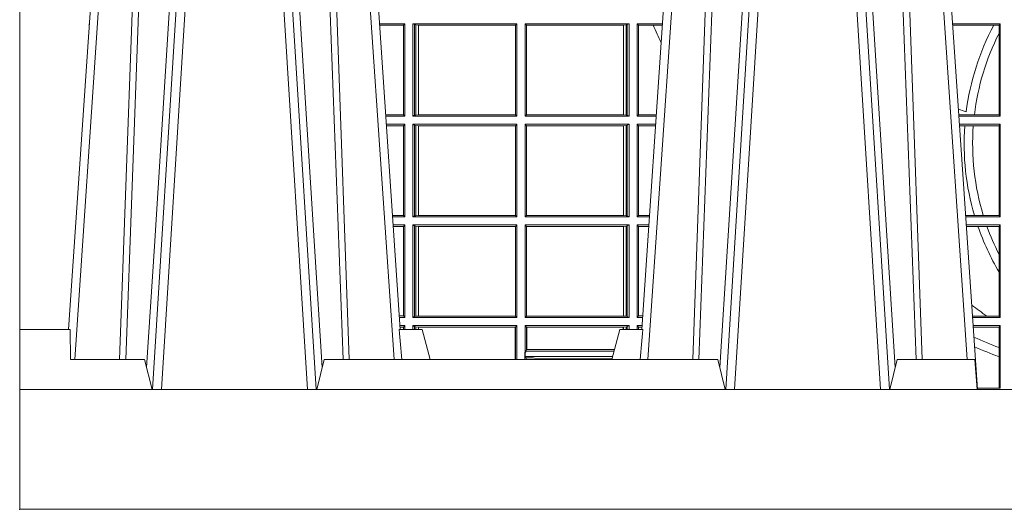
# Model space of a CAD drawing. Extents: x 239.2 to 259.1, y 146.9 to 161.2.
# Drawn here: x 244.1 to 244.4, y 156 to 156.1 of the extents above; entities that cross this region are included whole.
import ezdxf

# ---------------------------------------------------------------- set-up
doc = ezdxf.new("R2010")
doc.units = 0
doc.header["$LTSCALE"] = 0.02
doc.header["$PDSIZE"] = 0.02
doc.layers.add('FRW-Rifi ST-B', color=7, linetype='Continuous', lineweight=15)

# ---------------------------------------------------------------- blocks, each defined once
blk = doc.blocks.new('ST-Block_UT_DN200_re_u')
at = {"color": 0, "linetype": 'Continuous'}
for p, q in [((-0.3836638092990086, -0.2714999980891264), (-0.365249997376992, -2.947132315966883e-09)), ((-0.2728362143035099, -0.2714999980891264), (-0.2912499964234883, -2.947132315966883e-09)), ((-0.1921638160939949, -0.2714999980891264), (-0.1737500041720068, -2.947132315966883e-09)), ((-0.07997975349400122, -0.2914999976421484), (-0.09975000321850302, -2.947132315966883e-09))]:
    blk.add_line(p, q, dxfattribs=at)
at = {"color": 0, "linetype": 'Continuous', "lineweight": 0}
for p, q in [((-0.3625177502630095, -2.947132315966883e-09), (-0.3816097736354891, -0.2814999960031344)), ((-0.3556051611899989, -0.2914999976421484), (-0.3374890446660004, -2.947132315966883e-09)), ((-0.3345073223109978, -2.947132315966883e-09), (-0.3526234090325033, -0.2914999976421484)), ((-0.3219927012920039, -2.947132315966883e-09), (-0.3038765847680054, -0.2914999976421484)), ((-0.3008948624130028, -0.2914999976421484), (-0.3190109789370013, -2.947132315966883e-09)), ((-0.2939822733399922, -2.947132315966883e-09), (-0.2748902201649912, -0.2814999960031344)), ((-0.1710177570579958, -2.947132315966883e-09), (-0.1901097804305039, -0.2814999960031344)), ((-0.1641051530835114, -0.2914999976421484), (-0.1459890514609867, -2.947132315966883e-09)), ((-0.1430073142049935, -2.947132315966883e-09), (-0.1611234158274897, -0.2914999976421484)), ((-0.130492693185488, -2.947132315966883e-09), (-0.1123765990134871, -0.2914999976421484)), ((-0.1093948617574938, -0.2914999976421484), (-0.1275109708305138, -2.947132315966883e-09)), ((-0.1024822652339878, -2.947132315966883e-09), (-0.08339023441050131, -0.2814999960031344))]:
    blk.add_line(p, q, dxfattribs=at)
at = {"color": 0, "lineweight": 5}
for p, q in [((-0.4000000119204969, -0.2914999976421484), (-0.4000000119204969, -0.2714999980891264)), ((-0.4000000119204969, -0.2714999980891264), (-0.3831500172614994, -0.2714999980891264)), ((-0.3831500172614994, -0.2714999980891264), (-0.3830278277395109, -0.2814999960031344)), ((-0.3830278277395109, -0.2814999960031344), (-0.3582432925699948, -0.2814999960031344)), ((-0.3582432925699948, -0.2814999960031344), (-0.3557500004764904, -0.2914999976421484))]:
    blk.add_line(p, q, dxfattribs=at)
at = {"color": 0, "linetype": 'Continuous', "lineweight": 5}
for p, q in [((-0.2732209920879995, -0.2714999980891264), (-0.2655000150199953, -0.2714999980891264)), ((-0.2655000150199953, -0.2714999980891264), (-0.2628205180164969, -0.2814999960031344)), ((-0.1995000004764904, -0.2714999980891264), (-0.2021794974799889, -0.2814999960031344)), ((-0.1917790234084862, -0.2714999980891264), (-0.1995000004764904, -0.2714999980891264)), ((-0.3007499933239899, -0.2914999976421484), (-0.2982567310330069, -0.2814999960031344)), ((-0.2982567310330069, -0.2814999960031344), (-0.1667432844635073, -0.2814999960031344)), ((-0.1667432844635073, -0.2814999960031344), (-0.1642500072715052, -0.2914999976421484)), ((-0.1092500075695, -0.2914999976421484), (-0.1067567229270026, -0.2814999960031344)), ((-0.1067567229270026, -0.2814999960031344), (-0.08081681132298968, -0.2814999960031344)), ((-0.08081681132298968, -0.2814999960031344), (-0.0801000058650061, -0.2914999976421484))]:
    blk.add_line(p, q, dxfattribs=at)
at = {"color": 0, "linetype": 'Continuous', "lineweight": 0}
for points in [[(-0.3666014134880129, -0.2814999960031344), (-0.3624699771399946, -0.1656839728021282), (-0.3594079077240053, -0.08773574527762662), (-0.3556559145449967, -2.947132315966883e-09)], [(-0.3532010674474861, -2.947132315966883e-09), (-0.3570883631705044, -0.08773574527762662), (-0.3602576613425015, -0.1656839728021282), (-0.364530926942507, -0.2814999960031344)], [(-0.3575750052924889, -0.2841802864936369), (-0.354993140697502, -0.2436380117801491), (-0.350069051980995, -0.1656835704711455), (-0.3448957562445116, -0.08283865746514607), (-0.3398126423354881, -2.947132315966883e-09)], [(-0.2989249885079914, -0.2841802864936369), (-0.3015068531034899, -0.2436380117801491), (-0.3064309716220066, -0.1656835704711455), (-0.31160426735849, -0.08283865746514607), (-0.3166873812675135, -2.947132315966883e-09)], [(-0.3032989263529942, -2.947132315966883e-09), (-0.2994116604324972, -0.08773574527762662), (-0.2962423324584904, -0.1656839728021282), (-0.2919690966604946, -0.2814999960031344)], [(-0.2898985803124958, -0.2814999960031344), (-0.294030046463007, -0.1656839728021282), (-0.2970920860765034, -0.08773574527762662), (-0.300844109058005, -2.947132315966883e-09)], [(-0.1751014202829992, -0.2814999960031344), (-0.1709699690339903, -0.1656839728021282), (-0.1679079294204939, -0.08773574527762662), (-0.1641559064385092, -2.947132315966883e-09)], [(-0.1617010742425009, -2.947132315966883e-09), (-0.1655883550639885, -0.08773574527762662), (-0.1687576830385069, -0.1656839728021282), (-0.1730309337374933, -0.2814999960031344)], [(-0.1660750120875036, -0.2841802864936369), (-0.1634931474920052, -0.2436380117801491), (-0.1585690438745075, -0.1656835704711455), (-0.153395763039498, -0.08283865746514607), (-0.1483126342295122, -2.947132315966883e-09)], [(-0.1074249953030062, -0.2841802864936369), (-0.1100068598985047, -0.2436380117801491), (-0.1149309635160023, -0.1656835704711455), (-0.1201042592525141, -0.08283865746514607), (-0.1251873880624998, -2.947132315966883e-09)], [(-0.1117989405985043, -2.947132315966883e-09), (-0.1079116597769882, -0.08773574527762662), (-0.1047423392529936, -0.1656839728021282), (-0.1004690885540072, -0.2814999960031344)], [(-0.0983985871075106, -0.2814999960031344), (-0.1025300458069864, -0.1656839728021282), (-0.1055920928714897, -0.08773574527762662), (-0.109344108402496, -2.947132315966883e-09)]]:
    blk.add_lwpolyline(points, dxfattribs=at)
at = {"color": 0, "linetype": 'Continuous'}
blk.add_lwpolyline([(-0.4000000119204969, -0.2914999976421484), (-0.4000000119204969, -0.3314999967481356), (0.4000000000000057, -0.3314999967481356), (0.4000000000000057, -0.2914999976421484)], close=True, dxfattribs=at)
at = {"color": 0, "linetype": 'Continuous', "lineweight": 5}
for centre, radius, start, end in [((-1.091596481150503, -0.3513028437431274), 0.8222572196539055, 4.869799641808248, 5.569516282934726), ((0.6260245197655081, -0.3512493747421388), 0.8216827844763421, 174.4303238473867, 175.1305295691922)]:
    blk.add_arc(centre, radius, start, end, dxfattribs=at)
blk = doc.blocks.new('ST-Block_SeitGitt_unten_DN200_re_u')
at = {"color": 0, "lineweight": 5}
blk.add_line((0, 0.05999999865900918), (0, 0.3314999967481356), dxfattribs=at)
at = {"color": 0, "linetype": 'Continuous', "lineweight": 0}
for p, q in [((0.02323644757271381, 0.1621499952605632), (0.02326427208308246, 0.1621499952605632)), ((0.02323644757268539, 0.1617397404769179), (0.02323644757271381, 0.1621499952605632)), ((0.1286500036716518, 0.1621499952605632), (0.1202357393675584, 0.1621499952605632)), ((0.1282304465770778, 0.1616461571982768), (0.1202699108757486, 0.1616461571982768)), ((0.1286500036716518, 0.1621499952605632), (0.1282304465770778, 0.1616461571982768)), ((0.1282304465770778, 0.1317538317969706), (0.1282304465770778, 0.1616461571982768)), ((0.1286500036716518, 0.1621499952605632), (0.1286500036716518, 0.1312499937346843)), ((0.1313500046730098, 0.1621499952605632), (0.1313500046730098, 0.1312499937346843)), ((0.1313500046730098, 0.1621499952605632), (0.1661499977111873, 0.1621499952605632)), ((0.1319748401641903, 0.1618379500440028), (0.1313500046730098, 0.1621499952605632)), ((0.1319748401641903, 0.1315620389512446), (0.1319748401641903, 0.1618379500440028)), ((0.1319748401641903, 0.1618379500440028), (0.1323715388774929, 0.1617640700868037)), ((0.1323715388774929, 0.1617640700868037), (0.1332243919372615, 0.1616611030629542)), ((0.1323715388774929, 0.1316359189084437), (0.1323715388774929, 0.1617640700868037)), ((0.1332243919372615, 0.1616611030629542), (0.1332695722580013, 0.1616611030629542)), ((0.1332243919372615, 0.1616611030629542), (0.1332243919372615, 0.1317388859322932)), ((0.1332695722580013, 0.1616611030629542), (0.1656611055135784, 0.1616611030629542)), ((0.1332695722580013, 0.1317388859322932), (0.1332695722580013, 0.1616611030629542)), ((0.1661499977111873, 0.1621499952605632), (0.1656611055135784, 0.1616611030629542)), ((0.1656611055135784, 0.1616611030629542), (0.1656611055135784, 0.1317388859322932)), ((0.1661499977111873, 0.1621499952605632), (0.1661499977111873, 0.1312499937346843)), ((0.1688499987125454, 0.1621499952605632), (0.1688499987125454, 0.1312499937346843)), ((0.203650006651884, 0.1621499952605632), (0.1688499987125454, 0.1621499952605632)), ((0.1688499987125454, 0.1621499952605632), (0.1693388909101543, 0.1616611030629542)), ((0.1693388909101543, 0.1616611030629542), (0.1693388909101543, 0.1317388859322932)), ((0.2017304390668926, 0.1616611030629542), (0.1693388909101543, 0.1616611030629542)), ((0.2017756044864711, 0.1616611030629542), (0.2017304390668926, 0.1616611030629542)), ((0.2017304390668926, 0.1317388859322932), (0.2017304390668926, 0.1616611030629542)), ((0.202628472447401, 0.1617640700868037), (0.2017756044864711, 0.1616611030629542)), ((0.2017756044864711, 0.1616611030629542), (0.2017756044864711, 0.1317388859322932)), ((0.2030251562595424, 0.1618379500440028), (0.202628472447401, 0.1617640700868037)), ((0.202628472447401, 0.1316359189084437), (0.202628472447401, 0.1617640700868037)), ((0.2030251562595424, 0.1618379500440028), (0.203650006651884, 0.1621499952605632)), ((0.2030251562595424, 0.1315620389512446), (0.2030251562595424, 0.1618379500440028)), ((0.203650006651884, 0.1621499952605632), (0.203650006651884, 0.1312499937346843)), ((0.2063499927520809, 0.1621499952605632), (0.2063499927520809, 0.1312499937346843)), ((0.2063499927520809, 0.1621499952605632), (0.2147642652884088, 0.1621499952605632)), ((0.2063499927520809, 0.1621499952605632), (0.206769564747816, 0.1616461571982768)), ((0.206769564747816, 0.1317538317969706), (0.206769564747816, 0.1616461571982768)), ((0.206769564747816, 0.1616461571982768), (0.2117058575153408, 0.1616461571982768)), ((0.2117058575153408, 0.1616461571982768), (0.2147300937249099, 0.1616461571982768)), ((0.3276499971747455, 0.1621499952605632), (0.3117357439436717, 0.1621499952605632)), ((0.3254769086837825, 0.1616606858304408), (0.3117689301178928, 0.1616606858304692)), ((0.3272307381033954, 0.1616606858304408), (0.3254769086837825, 0.1616606858304408)), ((0.3272307381033954, 0.1616606858304408), (0.3276499971747455, 0.1621499952605632)), ((0.3272307381033954, 0.1588782069018748), (0.3272307381033954, 0.1616606858304408)), ((0.3276499971747455, 0.1621499952605632), (0.3276499971747455, 0.1312499937346843)), ((0.3272307381033954, 0.1317392882636454), (0.3272307381033954, 0.1588782069018748)), ((0.1282304465770778, 0.1317538317969706), (0.1222972802194988, 0.1317538317969706)), ((0.1286500036716518, 0.1312499937346843), (0.1282304465770778, 0.1317538317969706)), ((0.1319748401641903, 0.1315620389512446), (0.1323715388774929, 0.1316359189084437)), ((0.1323715388774929, 0.1316359189084437), (0.1332243919372615, 0.1317388859322932)), ((0.1332243919372615, 0.1317388859322932), (0.1332695722580013, 0.1317388859322932)), ((0.1332695722580013, 0.1317388859322932), (0.1656611055135784, 0.1317388859322932)), ((0.1661499977111873, 0.1312499937346843), (0.1656611055135784, 0.1317388859322932)), ((0.1688499987125454, 0.1312499937346843), (0.1693388909101543, 0.1317388859322932)), ((0.2017304390668926, 0.1317388859322932), (0.1693388909101543, 0.1317388859322932)), ((0.2017756044864711, 0.1317388859322932), (0.2017304390668926, 0.1317388859322932)), ((0.202628472447401, 0.1316359189084437), (0.2017756044864711, 0.1317388859322932)), ((0.2030251562595424, 0.1315620389512446), (0.202628472447401, 0.1316359189084437)), ((0.2063499927520809, 0.1312499937346843), (0.206769564747816, 0.1317538317969706)), ((0.206769564747816, 0.1317538317969706), (0.2127027210999017, 0.1317538317969706)), ((0.3190030023455677, 0.1317392882636454), (0.3137982732148714, 0.1317392882636739)), ((0.3272307381033954, 0.1317392882636454), (0.3190030023455677, 0.1317392882636454)), ((0.3272307381033954, 0.1317392882636454), (0.3276499971747455, 0.1312499937346843)), ((0.1286500036716518, 0.1312499937346843), (0.122331451727689, 0.1312499937347127)), ((0.1286500036716518, 0.1285499927333262), (0.1225145722840182, 0.1285499927333262)), ((0.1286500036716518, 0.1285499927333262), (0.1282304465770778, 0.1280461546710399)), ((0.1286500036716518, 0.1285499927333262), (0.1286500036716518, 0.09764999120744733)), ((0.1319748401641903, 0.1315620389512446), (0.1313500046730098, 0.1312499937346843)), ((0.1313500046730098, 0.1312499937346843), (0.1661499977111873, 0.1312499937346843)), ((0.1313500046730098, 0.1285499927333262), (0.1661499977111873, 0.1285499927333262)), ((0.1313500046730098, 0.1285499927333262), (0.1313500046730098, 0.09764999120744733)), ((0.1319748401641903, 0.1282379475167659), (0.1313500046730098, 0.1285499927333262)), ((0.1661499977111873, 0.1285499927333262), (0.1656611055135784, 0.1280611005357173)), ((0.1661499977111873, 0.1285499927333262), (0.1661499977111873, 0.09764999120744733)), ((0.203650006651884, 0.1312499937346843), (0.1688499987125454, 0.1312499937346843)), ((0.1688499987125454, 0.1285499927333262), (0.1688499987125454, 0.09764999120744733)), ((0.203650006651884, 0.1285499927333262), (0.1688499987125454, 0.1285499927333262)), ((0.1688499987125454, 0.1285499927333262), (0.1693388909101543, 0.1280611005357173)), ((0.2030251562595424, 0.1315620389512446), (0.203650006651884, 0.1312499937346843)), ((0.2030251562595424, 0.1282379475167659), (0.203650006651884, 0.1285499927333262)), ((0.203650006651884, 0.1285499927333262), (0.203650006651884, 0.09764999120744733)), ((0.2063499927520809, 0.1312499937346843), (0.2126685495364029, 0.1312499937347127)), ((0.2063499927520809, 0.1285499927333262), (0.2063499927520809, 0.09764999120744733)), ((0.2063499927520809, 0.1285499927333262), (0.2124854286836637, 0.1285499927333262)), ((0.2063499927520809, 0.1285499927333262), (0.206769564747816, 0.1280461546710399)), ((0.3276499971747455, 0.1312499937346843), (0.3138314583785586, 0.1312499937346843)), ((0.3276499971747455, 0.1285499927333262), (0.3140145791161615, 0.1285499927332978)), ((0.3272307381033954, 0.1280606982043651), (0.3276499971747455, 0.1285499927333262)), ((0.3276499971747455, 0.1285499927333262), (0.3276499971747455, 0.09764999120744733)), ((0.1282304465770778, 0.1280461546710399), (0.1225487437922084, 0.1280461546710399)), ((0.1282304465770778, 0.0981538292697337), (0.1282304465770778, 0.1280461546710399)), ((0.1319748401641903, 0.09796203642400769), (0.1319748401641903, 0.1282379475167659)), ((0.1319748401641903, 0.1282379475167659), (0.1323715388774929, 0.1281640675595668)), ((0.1323715388774929, 0.1281640675595668), (0.1332243919372615, 0.1280611005357173)), ((0.1323715388774929, 0.09803591638120679), (0.1323715388774929, 0.1281640675595668)), ((0.1332243919372615, 0.1280611005357173), (0.1332695722580013, 0.1280611005357173)), ((0.1332243919372615, 0.1280611005357173), (0.1332243919372615, 0.09813888340505628)), ((0.1332695722580013, 0.1280611005357173), (0.1656611055135784, 0.1280611005357173)), ((0.1332695722580013, 0.09813888340505628), (0.1332695722580013, 0.1280611005357173)), ((0.1656611055135784, 0.1280611005357173), (0.1656611055135784, 0.09813888340505628)), ((0.1693388909101543, 0.1280611005357173), (0.1693388909101543, 0.09813888340505628)), ((0.2017304390668926, 0.1280611005357173), (0.1693388909101543, 0.1280611005357173)), ((0.2017756044864711, 0.1280611005357173), (0.2017304390668926, 0.1280611005357173)), ((0.2017304390668926, 0.09813888340505628), (0.2017304390668926, 0.1280611005357173)), ((0.202628472447401, 0.1281640675595668), (0.2017756044864711, 0.1280611005357173)), ((0.2017756044864711, 0.1280611005357173), (0.2017756044864711, 0.09813888340505628)), ((0.2030251562595424, 0.1282379475167659), (0.202628472447401, 0.1281640675595668)), ((0.202628472447401, 0.09803591638120679), (0.202628472447401, 0.1281640675595668)), ((0.2030251562595424, 0.09796203642400769), (0.2030251562595424, 0.1282379475167659)), ((0.206769564747816, 0.0981538292697337), (0.206769564747816, 0.1280461546710399)), ((0.206769564747816, 0.1280461546710399), (0.2124512571202217, 0.1280461546710399)), ((0.3157982766628322, 0.1280606982043651), (0.3140477642797634, 0.1280606982043651)), ((0.3186450019478855, 0.1280606982043651), (0.3157982766628322, 0.1280606982043651)), ((0.3272307381033954, 0.1280606982043651), (0.3186450019478855, 0.1280606982043651)), ((0.3272307381033954, 0.0981393006375697), (0.3272307381033954, 0.1280606982043651)), ((0.1282304465770778, 0.0981538292697337), (0.124576113135987, 0.0981538292697337)), ((0.1286500036716518, 0.09764999120744733), (0.1246102846441488, 0.09764999120744733)), ((0.1286500036716518, 0.09764999120744733), (0.1282304465770778, 0.0981538292697337)), ((0.1319748401641903, 0.09796203642400769), (0.1313500046730098, 0.09764999120744733)), ((0.1313500046730098, 0.09764999120744733), (0.1661499977111873, 0.09764999120744733)), ((0.1319748401641903, 0.09796203642400769), (0.1323715388774929, 0.09803591638120679)), ((0.1323715388774929, 0.09803591638120679), (0.1332243919372615, 0.09813888340505628)), ((0.1332243919372615, 0.09813888340505628), (0.1332695722580013, 0.09813888340505628)), ((0.1332695722580013, 0.09813888340505628), (0.1656611055135784, 0.09813888340505628)), ((0.1661499977111873, 0.09764999120744733), (0.1656611055135784, 0.09813888340505628)), ((0.1688499987125454, 0.09764999120744733), (0.1693388909101543, 0.09813888340505628)), ((0.203650006651884, 0.09764999120744733), (0.1688499987125454, 0.09764999120744733)), ((0.2017304390668926, 0.09813888340505628), (0.1693388909101543, 0.09813888340505628)), ((0.2017756044864711, 0.09813888340505628), (0.2017304390668926, 0.09813888340505628)), ((0.202628472447401, 0.09803591638120679), (0.2017756044864711, 0.09813888340505628)), ((0.2030251562595424, 0.09796203642400769), (0.202628472447401, 0.09803591638120679)), ((0.2030251562595424, 0.09796203642400769), (0.203650006651884, 0.09764999120744733)), ((0.2063499927520809, 0.09764999120744733), (0.206769564747816, 0.0981538292697337)), ((0.2063499927520809, 0.09764999120744733), (0.2103897129316579, 0.09764999120744733)), ((0.206769564747816, 0.0981538292697337), (0.2104238844951567, 0.0981538292697337)), ((0.3190226644277629, 0.0981393006375697), (0.3160771073767705, 0.0981393006375697)), ((0.3276499971747455, 0.09764999120744733), (0.3161102935510769, 0.09764999120744733)), ((0.3219869524240551, 0.0981393006375697), (0.3190226644277629, 0.0981393006375697)), ((0.3272307381033954, 0.0981393006375697), (0.3219869524240551, 0.0981393006375697)), ((0.3272307381033954, 0.0981393006375697), (0.3276499971747455, 0.09764999120744733)), ((0.1286500036716518, 0.0949499902060893), (0.124793405200478, 0.0949499902060893)), ((0.1282304465770778, 0.09444615214380292), (0.1248275767086966, 0.09444615214380292)), ((0.1286500036716518, 0.0949499902060893), (0.1282304465770778, 0.09444615214380292)), ((0.1282304465770778, 0.06455382674249677), (0.1282304465770778, 0.09444615214380292)), ((0.1286500036716518, 0.0949499902060893), (0.1286500036716518, 0.06404998868021039)), ((0.1313500046730098, 0.0949499902060893), (0.1313500046730098, 0.06404998868021039)), ((0.1313500046730098, 0.0949499902060893), (0.1661499977111873, 0.0949499902060893)), ((0.1319748401641903, 0.09463794498952893), (0.1313500046730098, 0.0949499902060893)), ((0.1319748401641903, 0.06436204879793195), (0.1319748401641903, 0.09463794498952893)), ((0.1319748401641903, 0.09463794498952893), (0.1323715388774929, 0.09456406503232984)), ((0.1323715388774929, 0.09456406503232984), (0.1332243919372615, 0.09446109800848035)), ((0.1323715388774929, 0.06443592875513104), (0.1323715388774929, 0.09456406503232984)), ((0.1332243919372615, 0.09446109800848035), (0.1332695722580013, 0.09446109800848035)), ((0.1332243919372615, 0.09446109800848035), (0.1332243919372615, 0.06453889577898053)), ((0.1332695722580013, 0.09446109800848035), (0.1656611055135784, 0.09446109800848035)), ((0.1332695722580013, 0.06453889577898053), (0.1332695722580013, 0.09446109800848035)), ((0.1661499977111873, 0.0949499902060893), (0.1656611055135784, 0.09446109800848035)), ((0.1656611055135784, 0.09446109800848035), (0.1656611055135784, 0.06453889577898053)), ((0.1661499977111873, 0.0949499902060893), (0.1661499977111873, 0.06404998868021039)), ((0.1688499987125454, 0.0949499902060893), (0.1688499987125454, 0.06404998868021039)), ((0.203650006651884, 0.0949499902060893), (0.1688499987125454, 0.0949499902060893)), ((0.1688499987125454, 0.0949499902060893), (0.1693388909101543, 0.09446109800848035)), ((0.1693388909101543, 0.09446109800848035), (0.1693388909101543, 0.06453889577898053)), ((0.2017304390668926, 0.09446109800848035), (0.1693388909101543, 0.09446109800848035)), ((0.2017756044864711, 0.09446109800848035), (0.2017304390668926, 0.09446109800848035)), ((0.2017304390668926, 0.06453889577898053), (0.2017304390668926, 0.09446109800848035)), ((0.202628472447401, 0.09456406503232984), (0.2017756044864711, 0.09446109800848035)), ((0.2017756044864711, 0.09446109800848035), (0.2017756044864711, 0.06453889577898053)), ((0.2030251562595424, 0.09463794498952893), (0.202628472447401, 0.09456406503232984)), ((0.202628472447401, 0.06443592875513104), (0.202628472447401, 0.09456406503232984)), ((0.2030251562595424, 0.09463794498952893), (0.203650006651884, 0.0949499902060893)), ((0.2030251562595424, 0.06436204879793195), (0.2030251562595424, 0.09463794498952893)), ((0.203650006651884, 0.0949499902060893), (0.203650006651884, 0.06404998868021039)), ((0.2063499927520809, 0.0949499902060893), (0.2102065920789471, 0.0949499902060893)), ((0.2063499927520809, 0.0949499902060893), (0.2063499927520809, 0.06404998868021039)), ((0.2063499927520809, 0.0949499902060893), (0.206769564747816, 0.09444615214380292)), ((0.206769564747816, 0.06455382674249677), (0.206769564747816, 0.09444615214380292)), ((0.206769564747816, 0.09444615214380292), (0.2101724205154767, 0.09444615214380292)), ((0.3276499971747455, 0.0949499902060893), (0.3162934142887366, 0.0949499902060893)), ((0.3201986864209232, 0.09446069567712811), (0.3163265994523101, 0.09446069567715654)), ((0.3232083633542118, 0.09446069567712811), (0.3201986864209232, 0.09446069567712811)), ((0.3272307381033954, 0.09446069567712811), (0.3232083633542118, 0.09446069567712811)), ((0.3272307381033954, 0.09446069567712811), (0.3276499971747455, 0.0949499902060893)), ((0.3272307381033954, 0.08512178032907514), (0.3272307381033954, 0.09446069567712811)), ((0.3276499971747455, 0.0949499902060893), (0.3276499971747455, 0.06404998868021039)), ((0.3272307381033954, 0.07920634716066388), (0.3272307381033954, 0.08512178032907514)), ((0.3272307381033954, 0.06453928320917157), (0.3272307381033954, 0.07920634716066388)), ((0.1282304465770778, 0.06455382674249677), (0.1268549460524184, 0.06455382674249677)), ((0.1286500036716518, 0.06404998868021039), (0.1268891175606086, 0.06404998868021039)), ((0.1286500036716518, 0.06404998868021039), (0.1282304465770778, 0.06455382674249677)), ((0.1319748401641903, 0.06436204879793195), (0.1313500046730098, 0.06404998868021039)), ((0.1313500046730098, 0.06404998868021039), (0.1661499977111873, 0.06404998868021039)), ((0.1319748401641903, 0.06436204879793195), (0.1323715388774929, 0.06443592875513104)), ((0.1323715388774929, 0.06443592875513104), (0.1332243919372615, 0.06453889577898053)), ((0.1332243919372615, 0.06453889577898053), (0.1332695722580013, 0.06453889577898053)), ((0.1332695722580013, 0.06453889577898053), (0.1656611055135784, 0.06453889577898053)), ((0.1661499977111873, 0.06404998868021039), (0.1656611055135784, 0.06453889577898053)), ((0.1688499987125454, 0.06404998868021039), (0.1693388909101543, 0.06453889577898053)), ((0.203650006651884, 0.06404998868021039), (0.1688499987125454, 0.06404998868021039)), ((0.2017304390668926, 0.06453889577898053), (0.1693388909101543, 0.06453889577898053)), ((0.2017756044864711, 0.06453889577898053), (0.2017304390668926, 0.06453889577898053)), ((0.202628472447401, 0.06443592875513104), (0.2017756044864711, 0.06453889577898053)), ((0.2030251562595424, 0.06436204879793195), (0.202628472447401, 0.06443592875513104)), ((0.2030251562595424, 0.06436204879793195), (0.203650006651884, 0.06404998868021039)), ((0.2063499927520809, 0.06404998868021039), (0.206769564747816, 0.06455382674249677)), ((0.2063499927520809, 0.06404998868021039), (0.2081108763269128, 0.06404998868021039)), ((0.206769564747816, 0.06455382674249677), (0.2081450478904401, 0.06455382674249677)), ((0.3231213405728397, 0.06453928320917157), (0.3183559435599648, 0.06453928320917157)), ((0.3276499971747455, 0.06404998868021039), (0.3183891287236236, 0.06404998868018197)), ((0.3272307381033954, 0.06453928320917157), (0.3231213405728397, 0.06453928320917157)), ((0.3272307381033954, 0.06453928320917157), (0.3276499971747455, 0.06404998868021039)), ((0.1286500036716518, 0.06134998767885236), (0.1270722381169662, 0.06134998767885236)), ((0.1282304465770778, 0.06084614961656598), (0.127106409625128, 0.06084614961656598)), ((0.1286500036716518, 0.06134998767885236), (0.1282304465770778, 0.06084614961656598)), ((0.1282304465770778, 0.05999999865898076), (0.1282304465770778, 0.06084614961656598)), ((0.1286500036716518, 0.06134998767885236), (0.1286500036716234, 0.05999999865900918)), ((0.1313500046730098, 0.06134998767885236), (0.1313500046730098, 0.05999999865900918)), ((0.1313500046730098, 0.06134998767885236), (0.1661499977111873, 0.06134998767885236)), ((0.1319748401641903, 0.06103795736345319), (0.1313500046730098, 0.06134998767885236)), ((0.1319748401642187, 0.05999999865898076), (0.1319748401641903, 0.06103795736345319)), ((0.1319748401641903, 0.06103795736345319), (0.1323715388774929, 0.06096407740625409)), ((0.1323715388774929, 0.06096407740625409), (0.1332243919372615, 0.0608611103824046)), ((0.1323715388775213, 0.05999999865898076), (0.1323715388774929, 0.06096407740625409)), ((0.1332243919372615, 0.0608611103824046), (0.1332695722580013, 0.0608611103824046)), ((0.1332243919372615, 0.0608611103824046), (0.1332243919372615, 0.05999999865900918)), ((0.1332695722580013, 0.0608611103824046), (0.1655971795320568, 0.0608611103824046)), ((0.1332695722579729, 0.05999999865900918), (0.1332695722580013, 0.0608611103824046)), ((0.1655971795320568, 0.0608611103824046), (0.1656611055135784, 0.0608611103824046)), ((0.1655971795320283, 0.05000000074502964), (0.1655971795320568, 0.0608611103824046)), ((0.1661499977111873, 0.06134998767885236), (0.1656611055135784, 0.0608611103824046)), ((0.1656611055135784, 0.0608611103824046), (0.1656611055135215, 0.05000000074502964)), ((0.1661499977111873, 0.06134998767885236), (0.1661499977111305, 0.05000000074502964)), ((0.1688499987125454, 0.06134998767885236), (0.1688499987125454, 0.05249997942956952)), ((0.203650006651884, 0.06134998767885236), (0.1688499987125454, 0.06134998767885236)), ((0.1688499987125454, 0.06134998767885236), (0.1693388909101543, 0.0608611103824046)), ((0.1693388909101543, 0.0608611103824046), (0.1693388909101543, 0.05335667698892621)), ((0.1694028168916759, 0.0608611103824046), (0.1693388909101543, 0.0608611103824046)), ((0.201597177982336, 0.0608611103824046), (0.1694028168916759, 0.0608611103824046)), ((0.1694028168916759, 0.05335667698892621), (0.1694028168916759, 0.0608611103824046)), ((0.2017756044864711, 0.0608611103824046), (0.201597177982336, 0.0608611103824046)), ((0.201597177982336, 0.05999999865900918), (0.201597177982336, 0.0608611103824046)), ((0.202628472447401, 0.06096407740625409), (0.2017756044864711, 0.0608611103824046)), ((0.2017756044864711, 0.0608611103824046), (0.2017756044864711, 0.05999999865900918)), ((0.2030251562595424, 0.06103795736345319), (0.202628472447401, 0.06096407740625409)), ((0.2026284724474294, 0.05999999865898076), (0.202628472447401, 0.06096407740625409)), ((0.2030251562595424, 0.06103795736345319), (0.203650006651884, 0.06134998767885236)), ((0.2030251562595708, 0.05999999865900918), (0.2030251562595424, 0.06103795736345319)), ((0.203650006651884, 0.06134998767885236), (0.2036500066519125, 0.05999999865898076)), ((0.2063499927520809, 0.06134998767885236), (0.2063499927520809, 0.05999999865898076)), ((0.2063499927520809, 0.06134998767885236), (0.2079277554742021, 0.06134998767885236)), ((0.2063499927520809, 0.06134998767885236), (0.206769564747816, 0.06084614961656598)), ((0.2067695647477876, 0.05999999865900918), (0.206769564747816, 0.06084614961656598)), ((0.206769564747816, 0.06084614961656598), (0.2078935839107032, 0.06084614961656598)), ((0.3276499971747455, 0.06134998767885236), (0.3185722494612548, 0.06134998767885236)), ((0.3272307381033954, 0.06086069314989118), (0.3186054346248852, 0.0608606931499196)), ((0.3272307381033954, 0.06086069314989118), (0.3276499971747455, 0.06134998767885236)), ((0.3272307381033954, 0.05397641628297833), (0.3272307381033954, 0.06086069314989118)), ((0.3276499971747455, 0.06134998767885236), (0.3276499971747455, 0.04047128527673749)), ((0.1691607922315654, 0.05285665362390546), (0.1693388909101543, 0.05335667698892621)), ((0.1691607922315654, 0.05249997942956952), (0.1691607922315654, 0.05285665362390546)), ((0.1985859538831107, 0.05285665362390546), (0.1691607922315654, 0.05285665362390546)), ((0.1694028168916759, 0.05335667698892621), (0.1693388909101543, 0.05335667698892621)), ((0.1987199350218418, 0.05335667698892621), (0.1694028168916759, 0.05335667698892621)), ((0.3272307381033954, 0.05093628137620954), (0.3272307381033954, 0.05397641628297833)), ((0.168781483173376, 0.05249997942956952), (0.168781483173376, 0.05000000074500122)), ((0.168781483173376, 0.05249997942956952), (0.1688499987125454, 0.05249997942956952)), ((0.1691607922315654, 0.05249997942956952), (0.1688499987125454, 0.05249997942956952)), ((0.1689368426799831, 0.05105665295633344), (0.1689368426799831, 0.05249997942956952)), ((0.1692004144191799, 0.05052936046632794), (0.1689368426799831, 0.05105665295633344)), ((0.1981036441429751, 0.05105665295630502), (0.1689368426799831, 0.05105665295633344)), ((0.1692004144191799, 0.05052936046632794), (0.1692004144191515, 0.05000000074502964)), ((0.1692004144191799, 0.05052936046632794), (0.1710739523172435, 0.05052936046632794)), ((0.1720587700605449, 0.05050051181825665), (0.1732523232698497, 0.05026411979707746)), ((0.1732523232698497, 0.05026411979707746), (0.1977476716041622, 0.05026411979707746)), ((0.1978993335903283, 0.05029415719766916), (0.1977476716041622, 0.05026411979707746)), ((0.3272307381033954, 0.04047128527673749), (0.3272307381033954, 0.05093628137620954)), ((0.3199882946342711, 0.04047128527673749), (0.3276499971747455, 0.04047128527673749))]:
    blk.add_line(p, q, dxfattribs=at)
for centre, radius, start, end in [((0.02375938311982395, 0.1593031439962544), 0.002894481595645775, 99.8422201510403, 100.4085776629005), ((0.4000000000000057, 0.2424999934962671), 0.2049195608716613, 203.2387701697628, 205.0348564289575), ((0.4000000000000057, 0.1219999934962743), 0.0844195608716615, 151.9783857754499, 172.6956281491487), ((0.4000000000000057, 0.1219999934962743), 0.08158043912833922, 153.1248914517895, 173.1435166393821), ((0.4000000000000057, 0.370499993496253), 0.2520804391283394, 249.9720175657801, 250.5992407968248), ((0.4000000000000057, 0.1219999934962743), 0.08441956087166103, 175.883045750226, 196.4180822653121), ((0.4000000000000057, 0.1219999934962743), 0.08158043912833929, 175.7395093797836, 197.0065268253085), ((0.4000000000000057, 0.1219999934962743), 0.08441956087166119, 199.0394701112403, 210.4586446239337), ((0.4000000000000057, 0.1219999934962743), 0.08158043912833918, 199.7290376623292, 206.8751085481741), ((0.4000000000000057, 0.1749999934962716), 0.1345804391283391, 232.518678334289, 235.1627768963159), ((0.4000000000000057, 0.2424999934962671), 0.2020804391283391, 246.3196869934475, 248.8936333003876), ((0.4000000000000057, 0.2424999934962671), 0.2049195608716612, 246.7332120727848, 249.1997309835857), ((0.1712968193886297, 0.04131348078172437), 0.009218574081309775, 85.2588742533431, 91.38531042737405), ((0.1984150183056101, 0.04991382857647864), 0.0007536946060097182, 152.3049558905477, 173.4348447438115)]:
    blk.add_arc(centre, radius, start, end, dxfattribs=at)
at = {"color": 0}
blk.add_point((0, 0), dxfattribs=at)
blk = doc.blocks.new('QuadroControl-ST_1_Abl_DN200_u')
at = {"color": 0}
for name, p in [('ST-Block_UT_DN200_re_u', (1.127346820339881e-07, -0.3315000042055374)), ('ST-Block_SeitGitt_unten_DN200_re_u', (-0.3999998991858149, -0.663000000953673))]:
    blk.add_blockref(name, p, dxfattribs=at)

msp = doc.modelspace()

# ---------------------------------------------------------------- block references
at = {"layer": 'FRW-Rifi ST-B'}
msp.add_blockref('QuadroControl-ST_1_Abl_DN200_u', (244.4759760094459, 156.6316643804461), dxfattribs=at)

doc.saveas('drawing.dxf')
